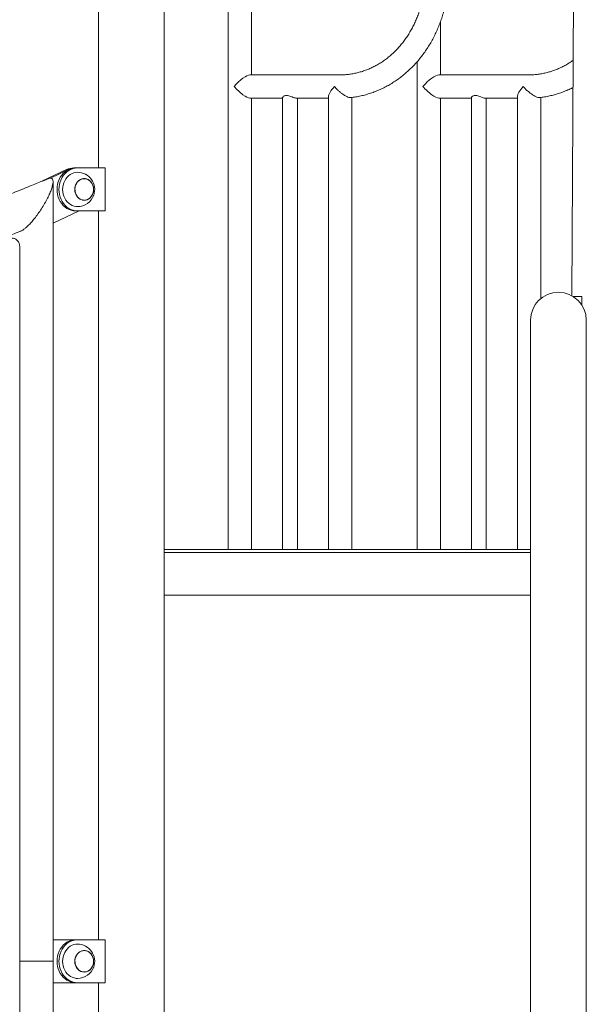
# Model space of a CAD drawing. Extents: x 0 to 42000, y -4005 to 29700.
# Drawn here: x 5304 to 5965, y 11373 to 12521 of the extents above; entities that cross this region are included whole.
import ezdxf

# ---------------------------------------------------------------- set-up
doc = ezdxf.new("R2010")
doc.units = 0
doc.header["$LTSCALE"] = 100
doc.header["$MEASUREMENT"] = 0
doc.linetypes.add('DIMENSION', pattern=[2e-15, 1e-15, 1e-15])
doc.layers.get('0').update_dxf_attribs({"linetype": 'CONTINUOUS'})
doc.layers.get('DEFPOINTS').update_dxf_attribs({"linetype": 'CONTINUOUS'})
doc.styles.add('STD', font='TXT', dxfattribs={"bigfont": 'BIGFONT'})
doc.dimstyles.new('ASKSTANDARD', dxfattribs={"dimscale": 20, "dimtxt": 2, "dimasz": 1.5, "dimexe": 1, "dimexo": 1, "dimgap": 1, "dimtad": 0, "dimdec": 1, "dimdsep": 46, "dimtxsty": 'STD', "dimcen": 0, "dimclrd": 3, "dimclre": 3, "dimclrt": 3, "dimadec": 0, "dimazin": 0, "dimtfac": 0.7, "dimtdec": 1, "dimtix": 1, "dimtmove": 0, "dimatfit": 3, "dimfxl": 1, "dimtvp": 1, "dimtolj": 1, "dimtzin": 0, "dimarcsym": 0})

# ---------------------------------------------------------------- blocks, each defined once
blk = doc.blocks.new('*D115')
at = {"color": 3, "linetype": 'DIMENSION', "lineweight": -2, "transparency": 16777216}
for p, q in [((4135.2, 12434.5), (4135.2, 16321.9)), ((15072.1, 12434.5), (15072.1, 16321.9)), ((4285.2, 16221.9), (14922.1, 16221.9))]:
    blk.add_line(p, q, dxfattribs=at)
at = {"color": 3, "linetype": 'DIMENSION', "transparency": 16777216}
for points in [[(4285.2, 16246.9), (4285.2, 16196.9), (4135.2, 16221.9)], [(14922.1, 16246.9), (14922.1, 16196.9), (15072.1, 16221.9)]]:
    blk.add_solid(points, dxfattribs=at)
at = {"layer": 'DEFPOINTS', "color": 0, "linetype": 'DIMENSION', "transparency": 16777216}
for p in [(15072.1, 16221.9), (4135.2, 12334.5), (15072.1, 12334.5)]:
    blk.add_point(p, dxfattribs=at)
at = {"color": 3, "linetype": 'DIMENSION', "transparency": 16777216, "insert": (9603.7, 16421.9), "char_height": 200, "attachment_point": 5, "style": 'STD'}
blk.add_mtext('\\A1;(10937)', dxfattribs=at)
blk = doc.blocks.new('_None')

msp = doc.modelspace()

# ---------------------------------------------------------------- linework, layer by layer
at = {"color": 7, "linetype": 'Continuous', "lineweight": 15}
for p, q in [((5396.386, 12875.012), (5396.386, 12348.565)), ((5472.686, 10402.565), (5472.686, 12875.012)), ((5950.936, 12783.566), (5947.618, 12199.586)), ((5547.372, 12759.095), (5547.372, 11903.565)), ((5574.572, 12457.165), (5574.572, 12689.965)), ((5794.572, 12457.165), (5794.572, 12518.971)), ((5767.372, 12472.315), (5767.372, 11903.565)), ((5677.885, 12457.165), (5572.75, 12457.165)), ((5897.885, 12457.165), (5792.75, 12457.165)), ((5572.75, 12429.965), (5610.778, 12429.965)), ((5574.572, 11903.565), (5574.572, 12429.965)), ((5610.778, 12430.675), (5610.778, 11903.565)), ((5626.838, 12429.965), (5664.285, 12429.965)), ((5628.078, 11903.565), (5628.078, 12429.965)), ((5664.285, 12431.787), (5664.285, 11903.565)), ((5691.485, 11903.565), (5691.485, 12430.831)), ((5792.75, 12429.965), (5830.778, 12429.965)), ((5794.572, 11903.565), (5794.572, 12429.965)), ((5830.778, 12430.701), (5830.778, 11903.565)), ((5846.838, 12429.965), (5884.285, 12429.965)), ((5848.078, 11903.565), (5848.078, 12429.965)), ((5884.285, 12431.787), (5884.285, 11903.565)), ((5911.485, 12196.243), (5911.485, 12430.831)), ((5330.287, 12333.057), (5359.126, 12346.699)), ((5340.442, 12336.796), (5361.376, 12346.699)), ((5359.126, 12346.699), (5361.376, 12346.699)), ((5369.584, 12348.565), (5367.334, 12348.565)), ((5371.834, 12348.565), (5369.584, 12348.565)), ((5371.834, 12348.565), (5403.978, 12348.565)), ((5403.978, 12298.565), (5403.978, 12348.565)), ((5379.64, 12336.065), (5379.584, 12336.065)), ((5379.584, 12311.065), (5379.64, 12311.065)), ((5373.847, 12298.565), (5343.303, 12284.116)), ((5371.834, 12298.565), (5369.584, 12298.565)), ((5403.978, 12298.565), (5371.834, 12298.565)), ((5396.386, 12298.565), (5396.386, 11448.565)), ((5304.468, 10590.322), (5304.468, 12256.808)), ((5959.536, 12198.565), (5949.356, 12198.565)), ((5959.536, 12188.386), (5959.536, 12198.565)), ((5964.537, 11964.541), (5964.536, 11964.559)), ((5472.686, 11903.565), (5899.536, 11903.565)), ((5472.686, 11850.365), (5472.686, 11900.365)), ((5472.686, 11850.365), (5899.536, 11850.365)), ((5343.302, 11448.565), (5369.584, 11448.565)), ((5371.834, 11448.565), (5369.584, 11448.565)), ((5371.834, 11448.565), (5403.978, 11448.565)), ((5403.978, 11398.565), (5403.978, 11448.565)), ((5379.64, 11436.065), (5379.584, 11436.065)), ((5343.303, 10514.562), (5343.303, 11423.565)), ((5379.584, 11411.065), (5379.64, 11411.065)), ((5369.584, 11398.565), (5343.303, 11398.565)), ((5371.834, 11398.565), (5369.584, 11398.565)), ((5403.978, 11398.565), (5371.834, 11398.565)), ((5396.386, 11398.565), (5396.386, 10548.565))]:
    msp.add_line(p, q, dxfattribs=at)
at = {"color": 8, "linetype": 'Continuous', "lineweight": 15}
for p, q in [((5899.536, 11900.365), (5472.686, 11900.365)), ((5304.468, 11423.565), (5343.302, 11423.565))]:
    msp.add_line(p, q, dxfattribs=at)
at = {"color": 7, "linetype": 'Continuous', "lineweight": 15, "flags": 128}
for points in [[(5369.584, 12298.565), (5366.974, 12298.747), (5364.403, 12299.292), (5361.907, 12300.19), (5359.522, 12301.429), (5357.285, 12302.99), (5355.227, 12304.852), (5353.378, 12306.987), (5351.766, 12309.363), (5350.413, 12311.947), (5349.34, 12314.7), (5348.562, 12317.582), (5348.091, 12320.552), (5347.933, 12323.565), (5348.091, 12326.578), (5348.562, 12329.548), (5349.34, 12332.43), (5350.413, 12335.183), (5351.766, 12337.767), (5353.378, 12340.143), (5355.227, 12342.278), (5357.285, 12344.14), (5359.522, 12345.701), (5361.907, 12346.94), (5364.403, 12347.839), (5366.974, 12348.383), (5369.584, 12348.565)], [(5371.834, 12298.565), (5369.224, 12298.747), (5366.653, 12299.292), (5364.157, 12300.19), (5361.772, 12301.429), (5359.535, 12302.99), (5357.477, 12304.852), (5355.628, 12306.987), (5354.016, 12309.363), (5352.663, 12311.947), (5351.59, 12314.7), (5350.812, 12317.582), (5350.341, 12320.552), (5350.183, 12323.565), (5350.341, 12326.578), (5350.812, 12329.548), (5351.59, 12332.43), (5352.663, 12335.183), (5354.016, 12337.767), (5355.628, 12340.143), (5357.477, 12342.278), (5359.535, 12344.14), (5361.772, 12345.701), (5364.157, 12346.94), (5366.653, 12347.839), (5369.224, 12348.383), (5371.834, 12348.565)], [(5355.834, 12331.226), (5356.862, 12333.62), (5358.156, 12335.835), (5359.694, 12337.83), (5361.449, 12339.572), (5363.389, 12341.027), (5365.48, 12342.171), (5367.685, 12342.983), (5369.963, 12343.448), (5371.834, 12343.565)], [(5371.834, 12303.565), (5370.237, 12303.65), (5367.953, 12304.074), (5365.738, 12304.845), (5363.631, 12305.95), (5361.671, 12307.37), (5359.892, 12309.078), (5358.327, 12311.046), (5357.002, 12313.236), (5355.942, 12315.611), (5355.166, 12318.128), (5354.687, 12320.742), (5354.514, 12323.406), (5354.65, 12326.073), (5355.093, 12328.695), (5355.834, 12331.226)], [(5389.695, 12318.724), (5390.258, 12320.766), (5390.514, 12322.89), (5390.456, 12325.032), (5390.085, 12327.133), (5389.411, 12329.131), (5388.456, 12330.968), (5387.244, 12332.593), (5385.813, 12333.958), (5384.202, 12335.024), (5382.458, 12335.761), (5380.632, 12336.146), (5378.776, 12336.17), (5376.943, 12335.831), (5375.185, 12335.139), (5373.555, 12334.114), (5372.097, 12332.786), (5370.856, 12331.192), (5369.865, 12329.379), (5369.154, 12327.399), (5368.743, 12325.308), (5368.643, 12323.168), (5368.859, 12321.038), (5369.383, 12318.982), (5370.201, 12317.057), (5371.288, 12315.32), (5372.614, 12313.819), (5374.141, 12312.599), (5375.824, 12311.695), (5377.615, 12311.132), (5379.463, 12310.927), (5381.315, 12311.085), (5383.117, 12311.602), (5384.817, 12312.464), (5386.366, 12313.644), (5387.721, 12315.111), (5388.841, 12316.82), (5389.695, 12318.724)], [(5379.584, 12336.065), (5378.785, 12336.031), (5376.972, 12335.696), (5375.234, 12335.011), (5373.621, 12333.998), (5372.18, 12332.684), (5370.952, 12331.108), (5369.972, 12329.315), (5369.269, 12327.357), (5368.862, 12325.289), (5368.764, 12323.172), (5368.977, 12321.066), (5369.495, 12319.032), (5370.304, 12317.129), (5371.379, 12315.41), (5372.691, 12313.927), (5374.201, 12312.72), (5375.865, 12311.826), (5377.637, 12311.269), (5379.465, 12311.066), (5379.584, 12311.065)], [(5369.641, 12328.353), (5370.485, 12330.236), (5371.593, 12331.926), (5372.933, 12333.376), (5374.465, 12334.544), (5376.146, 12335.396), (5377.928, 12335.908), (5379.759, 12336.064), (5381.587, 12335.861), (5383.359, 12335.304), (5385.023, 12334.41), (5386.533, 12333.203), (5387.845, 12331.72), (5388.92, 12330.001), (5389.729, 12328.098), (5390.247, 12326.064), (5390.46, 12323.958), (5390.362, 12321.841), (5389.955, 12319.773), (5389.252, 12317.815), (5388.272, 12316.022), (5387.044, 12314.446), (5385.603, 12313.132), (5383.99, 12312.119), (5382.252, 12311.434), (5380.439, 12311.099), (5378.603, 12311.123), (5376.797, 12311.504), (5375.073, 12312.232), (5373.48, 12313.286), (5372.064, 12314.636), (5370.866, 12316.243), (5369.921, 12318.061), (5369.255, 12320.037), (5368.888, 12322.114), (5368.83, 12324.233), (5369.084, 12326.333), (5369.641, 12328.353)], [(5369.584, 11398.565), (5366.974, 11398.747), (5364.403, 11399.292), (5361.907, 11400.19), (5359.522, 11401.429), (5357.285, 11402.99), (5355.227, 11404.852), (5353.378, 11406.987), (5351.766, 11409.363), (5350.413, 11411.947), (5349.34, 11414.7), (5348.562, 11417.582), (5348.091, 11420.552), (5347.933, 11423.565), (5348.091, 11426.578), (5348.562, 11429.548), (5349.34, 11432.43), (5350.413, 11435.183), (5351.766, 11437.767), (5353.378, 11440.143), (5355.227, 11442.278), (5357.285, 11444.14), (5359.522, 11445.701), (5361.907, 11446.94), (5364.403, 11447.839), (5366.974, 11448.383), (5369.584, 11448.565)], [(5371.834, 11398.565), (5369.224, 11398.747), (5366.653, 11399.292), (5364.157, 11400.19), (5361.772, 11401.429), (5359.535, 11402.99), (5357.477, 11404.852), (5355.628, 11406.987), (5354.016, 11409.363), (5352.663, 11411.947), (5351.59, 11414.7), (5350.812, 11417.582), (5350.341, 11420.552), (5350.183, 11423.565), (5350.341, 11426.578), (5350.812, 11429.548), (5351.59, 11432.43), (5352.663, 11435.183), (5354.016, 11437.767), (5355.628, 11440.143), (5357.477, 11442.278), (5359.535, 11444.14), (5361.772, 11445.701), (5364.157, 11446.94), (5366.653, 11447.839), (5369.224, 11448.383), (5371.834, 11448.565)], [(5355.834, 11431.226), (5356.862, 11433.62), (5358.156, 11435.835), (5359.694, 11437.83), (5361.449, 11439.572), (5363.389, 11441.027), (5365.48, 11442.171), (5367.685, 11442.983), (5369.963, 11443.448), (5371.834, 11443.565)], [(5389.695, 11418.724), (5390.258, 11420.766), (5390.514, 11422.89), (5390.456, 11425.032), (5390.085, 11427.133), (5389.411, 11429.131), (5388.456, 11430.968), (5387.244, 11432.593), (5385.813, 11433.958), (5384.202, 11435.024), (5382.458, 11435.761), (5380.632, 11436.146), (5378.776, 11436.17), (5376.943, 11435.831), (5375.185, 11435.139), (5373.555, 11434.114), (5372.097, 11432.786), (5370.856, 11431.192), (5369.865, 11429.379), (5369.154, 11427.399), (5368.743, 11425.308), (5368.643, 11423.168), (5368.859, 11421.038), (5369.383, 11418.982), (5370.201, 11417.057), (5371.288, 11415.32), (5372.614, 11413.819), (5374.141, 11412.599), (5375.824, 11411.695), (5377.615, 11411.132), (5379.463, 11410.927), (5381.315, 11411.085), (5383.117, 11411.602), (5384.817, 11412.464), (5386.366, 11413.644), (5387.721, 11415.111), (5388.841, 11416.82), (5389.695, 11418.724)], [(5379.584, 11436.065), (5378.785, 11436.031), (5376.972, 11435.696), (5375.234, 11435.011), (5373.621, 11433.998), (5372.18, 11432.684), (5370.952, 11431.108), (5369.972, 11429.315), (5369.269, 11427.357), (5368.862, 11425.289), (5368.764, 11423.172), (5368.977, 11421.066), (5369.495, 11419.032), (5370.304, 11417.129), (5371.379, 11415.41), (5372.691, 11413.927), (5374.201, 11412.72), (5375.865, 11411.826), (5377.637, 11411.269), (5379.465, 11411.066), (5379.584, 11411.065)], [(5369.641, 11428.353), (5370.485, 11430.236), (5371.593, 11431.926), (5372.933, 11433.376), (5374.465, 11434.544), (5376.146, 11435.396), (5377.928, 11435.908), (5379.759, 11436.064), (5381.587, 11435.861), (5383.359, 11435.304), (5385.023, 11434.41), (5386.533, 11433.203), (5387.845, 11431.72), (5388.92, 11430.001), (5389.729, 11428.098), (5390.247, 11426.064), (5390.46, 11423.958), (5390.362, 11421.841), (5389.955, 11419.773), (5389.252, 11417.815), (5388.272, 11416.022), (5387.044, 11414.446), (5385.603, 11413.132), (5383.99, 11412.119), (5382.252, 11411.434), (5380.439, 11411.099), (5378.603, 11411.123), (5376.797, 11411.504), (5375.073, 11412.232), (5373.48, 11413.286), (5372.064, 11414.636), (5370.866, 11416.243), (5369.921, 11418.061), (5369.255, 11420.037), (5368.888, 11422.114), (5368.83, 11424.233), (5369.084, 11426.333), (5369.641, 11428.353)], [(5371.834, 11403.565), (5370.237, 11403.65), (5367.953, 11404.074), (5365.738, 11404.845), (5363.631, 11405.95), (5361.671, 11407.37), (5359.892, 11409.078), (5358.327, 11411.046), (5357.002, 11413.236), (5355.942, 11415.611), (5355.166, 11418.128), (5354.687, 11420.742), (5354.514, 11423.406), (5354.65, 11426.073), (5355.093, 11428.695), (5355.834, 11431.226)]]:
    msp.add_lwpolyline(points, dxfattribs=at)
at = {"color": 7, "linetype": 'Continuous', "lineweight": 15}
for centre, radius, start, end in [((5367.364, 12329.448), 19.117, 90.090903, 115.526379), ((5369.614, 12329.448), 19.117, 90.090903, 115.526379), ((5371.834, 12323.565), 20, 340.245719, 90), ((5371.834, 12323.565), 20, 270, 340.245719), ((5932.036, 12171.065), 32.5, 359.999941, 179.999895), ((5371.834, 11423.565), 20, 340.245719, 90), ((5371.834, 11423.565), 20, 270, 340.245719)]:
    msp.add_arc(centre, radius, start, end, dxfattribs=at)
for centre, major_axis, start_param, end_param in [((5560.972, 12443.565), (13.137, 13.137), 0.26179939, 1.83259571), ((5780.972, 12443.565), (13.137, 13.137), 0.26179939, 1.83259571), ((5560.972, 12443.565), (13.137, -13.137), 4.45058959, 6.02138592), ((5677.885, 12443.565), (13.137, 13.137), 1.83259571, 2.87979327), ((5780.972, 12443.565), (13.137, -13.137), 4.45058959, 6.02138592), ((5897.885, 12443.565), (13.137, 13.137), 1.83259571, 2.87979327)]:
    msp.add_ellipse(centre, major_axis=major_axis, ratio=0.26794919, start_param=start_param, end_param=end_param, dxfattribs=at)
for points, knots in [([(5690.011, 12430.668), (5691.016, 12430.771), (5693.987, 12431.075), (5698.89, 12431.922), (5704.708, 12433.184), (5710.465, 12434.771), (5716.151, 12436.659), (5721.753, 12438.85), (5727.26, 12441.338), (5732.658, 12444.117), (5737.937, 12447.182), (5743.084, 12450.526), (5748.088, 12454.143), (5752.939, 12458.024), (5757.624, 12462.161), (5762.135, 12466.546), (5766.46, 12471.168), (5770.589, 12476.017), (5774.514, 12481.083), (5778.226, 12486.355), (5781.716, 12491.82), (5784.976, 12497.467), (5788, 12503.283), (5790.78, 12509.255), (5793.31, 12515.369), (5795.585, 12521.613), (5797.599, 12527.972), (5799.349, 12534.432), (5800.83, 12540.979), (5802.039, 12547.598), (5802.974, 12554.275), (5803.632, 12560.995), (5804.011, 12567.743), (5804.112, 12574.504), (5803.934, 12581.264), (5803.477, 12588.008), (5802.741, 12594.72), (5801.729, 12601.385), (5800.443, 12607.99), (5798.885, 12614.52), (5797.059, 12620.959), (5794.968, 12627.294), (5792.617, 12633.511), (5790.011, 12639.596), (5787.156, 12645.535), (5784.058, 12651.314), (5780.723, 12656.921), (5777.159, 12662.344), (5773.374, 12667.569), (5769.377, 12672.585), (5765.175, 12677.381), (5760.78, 12681.946), (5756.201, 12686.27), (5751.447, 12690.342), (5746.531, 12694.154), (5741.463, 12697.697), (5736.256, 12700.964), (5730.92, 12703.947), (5725.468, 12706.64), (5719.912, 12709.037), (5714.266, 12711.134), (5708.541, 12712.925), (5702.75, 12714.409), (5696.907, 12715.581), (5691.023, 12716.44), (5685.217, 12716.971), (5680.833, 12717.152), (5678.424, 12717.163), (5677.885, 12717.165)], [0, 0, 0, 0, 0.00780251, 0.02307966, 0.03836169, 0.05365094, 0.06894953, 0.08425931, 0.09958186, 0.1149184, 0.13026985, 0.14563677, 0.16101943, 0.17641777, 0.19183149, 0.20726007, 0.22270278, 0.23815876, 0.25362706, 0.26910666, 0.2845965, 0.30009554, 0.31560277, 0.33111721, 0.34663798, 0.36216422, 0.37769519, 0.39323023, 0.40876872, 0.42431014, 0.43985405, 0.45540002, 0.47094771, 0.48649679, 0.50204697, 0.51759788, 0.53314921, 0.54870063, 0.5642518, 0.57980232, 0.59535175, 0.61089957, 0.62644518, 0.64198791, 0.65752699, 0.67306156, 0.68859069, 0.70411333, 0.71962839, 0.73513469, 0.75063105, 0.76611625, 0.7815891, 0.79704847, 0.81249336, 0.82792286, 0.84333631, 0.85873326, 0.87411353, 0.88947727, 0.90482494, 0.92015738, 0.93547575, 0.95078156, 0.96607663, 0.98136305, 0.99583558, 1, 1, 1, 1]), ([(5677.885, 12689.965), (5678.723, 12689.957), (5681.276, 12689.934), (5685.542, 12689.665), (5690.666, 12689.041), (5695.755, 12688.1), (5700.796, 12686.849), (5705.773, 12685.29), (5710.674, 12683.43), (5715.484, 12681.273), (5720.191, 12678.826), (5724.781, 12676.096), (5729.244, 12673.09), (5733.567, 12669.818), (5737.739, 12666.288), (5741.748, 12662.51), (5745.586, 12658.494), (5749.241, 12654.25), (5752.704, 12649.79), (5755.966, 12645.127), (5759.018, 12640.271), (5761.853, 12635.236), (5764.462, 12630.035), (5766.838, 12624.683), (5768.976, 12619.193), (5770.868, 12613.58), (5772.51, 12607.859), (5773.898, 12602.045), (5775.027, 12596.155), (5775.894, 12590.205), (5776.497, 12584.209), (5776.835, 12578.185), (5776.906, 12572.149), (5776.71, 12566.117), (5776.248, 12560.106), (5775.521, 12554.132), (5774.531, 12548.211), (5773.282, 12542.36), (5771.776, 12536.593), (5770.019, 12530.928), (5768.015, 12525.378), (5765.77, 12519.959), (5763.291, 12514.684), (5760.583, 12509.569), (5757.656, 12504.627), (5754.516, 12499.87), (5751.172, 12495.31), (5747.634, 12490.961), (5743.911, 12486.832), (5740.012, 12482.935), (5735.948, 12479.28), (5731.729, 12475.876), (5727.366, 12472.731), (5722.87, 12469.855), (5718.252, 12467.255), (5713.524, 12464.938), (5708.698, 12462.911), (5703.786, 12461.179), (5698.801, 12459.748), (5693.755, 12458.623), (5688.663, 12457.806), (5683.628, 12457.313), (5680.03, 12457.171), (5678.145, 12457.166), (5677.885, 12457.165)], [0, 0, 0, 0, 0.00819919, 0.02499783, 0.04179502, 0.05858269, 0.07535478, 0.09210608, 0.10883239, 0.12553064, 0.14219886, 0.15883618, 0.17544265, 0.19201911, 0.20856701, 0.22508825, 0.24158504, 0.2580597, 0.27451465, 0.29095222, 0.30737466, 0.32378405, 0.3401823, 0.35657111, 0.37295199, 0.38932625, 0.40569502, 0.42205924, 0.43841973, 0.45477716, 0.4711321, 0.48748504, 0.5038364, 0.52018658, 0.53653587, 0.55288461, 0.56923325, 0.58558225, 0.60193218, 0.6182837, 0.6346376, 0.65099483, 0.6673565, 0.68372392, 0.70009859, 0.71648225, 0.73287683, 0.74928447, 0.76570751, 0.78214843, 0.79860981, 0.81509426, 0.8316043, 0.84814227, 0.86471017, 0.88130949, 0.89794105, 0.91460484, 0.93129984, 0.94802395, 0.96477389, 0.98154528, 0.99745944, 1, 1, 1, 1]), ([(5949.177, 12474.098), (5948.57, 12473.653), (5946.511, 12472.147), (5942.865, 12469.865), (5938.253, 12467.252), (5933.523, 12464.939), (5928.698, 12462.91), (5923.786, 12461.179), (5918.801, 12459.748), (5913.755, 12458.623), (5908.663, 12457.806), (5903.628, 12457.313), (5900.03, 12457.171), (5898.145, 12457.166), (5897.885, 12457.165)], [0, 0, 0, 0, 0.03952153, 0.13384915, 0.22834746, 0.32302499, 0.41788643, 0.51293167, 0.60815495, 0.70354422, 0.79908085, 0.89473984, 0.98550939, 1, 1, 1, 1]), ([(5690.014, 12430.631), (5689.706, 12430.623), (5688.842, 12430.6), (5686.828, 12431.197), (5684.342, 12432.411), (5681.961, 12433.875), (5679.601, 12435.538), (5677.046, 12437.59), (5674.059, 12440.317), (5672.129, 12442.36), (5671.09, 12443.56), (5671.085, 12443.565)], [0, 0, 0, 0, 0.07176135, 0.20141053, 0.33641785, 0.43505025, 0.53650785, 0.66968118, 0.8066327, 0.99911408, 1, 1, 1, 1]), ([(5891.085, 12443.565), (5891.09, 12443.56), (5891.962, 12442.553), (5893.854, 12440.524), (5896.673, 12437.909), (5899.36, 12435.726), (5901.576, 12434.131), (5903.633, 12432.838), (5905.841, 12431.643), (5907.784, 12430.883), (5909.239, 12430.59), (5909.761, 12430.631), (5909.996, 12430.65)], [0, 0, 0, 0, 0.00088564, 0.162217853, 0.328263068, 0.440483665, 0.555349185, 0.641583349, 0.729988679, 0.872134946, 0.942575701, 1, 1, 1, 1]), ([(5909.995, 12430.666), (5911.005, 12430.77), (5913.981, 12431.074), (5918.89, 12431.922), (5924.708, 12433.184), (5930.465, 12434.772), (5936.152, 12436.656), (5941.748, 12438.863), (5946.035, 12440.744), (5948.412, 12441.985), (5948.997, 12442.29)], [0, 0, 0, 0, 0.07498864, 0.2210134, 0.36708489, 0.51322538, 0.65945513, 0.80579191, 0.95225066, 1, 1, 1, 1]), ([(5626.839, 12430.025), (5626.588, 12430.018), (5625.939, 12430.002), (5624.208, 12430.497), (5621.855, 12431.342), (5619.224, 12432.329), (5616.546, 12433.048), (5614.263, 12433.127), (5612.389, 12432.591), (5611.057, 12431.623), (5610.88, 12430.989), (5610.792, 12430.675)], [0, 0, 0, 0, 0.06608018, 0.17173236, 0.2855049, 0.41650096, 0.52875613, 0.64173833, 0.73938584, 0.87079303, 1, 1, 1, 1]), ([(5830.847, 12430.701), (5830.827, 12430.753), (5830.717, 12431.031), (5831.349, 12431.862), (5832.719, 12432.761), (5834.77, 12433.16), (5836.942, 12432.951), (5839.322, 12432.286), (5841.933, 12431.315), (5844.392, 12430.43), (5846.143, 12429.959), (5846.682, 12430.01), (5846.837, 12430.025)], [0, 0, 0, 0, 0.02752808, 0.148697186, 0.286772574, 0.387859366, 0.489182031, 0.587865503, 0.705541213, 0.843938008, 0.954883652, 1, 1, 1, 1]), ([(5332.814, 12334.089), (5328.004, 12332.122), (5316.931, 12327.595), (5299.949, 12320.692), (5282.225, 12313.562), (5265.575, 12306.963), (5249.998, 12300.902), (5235.495, 12295.377), (5222.066, 12290.379), (5209.713, 12285.895), (5198.437, 12281.906), (5188.239, 12278.393), (5179.12, 12275.331), (5171.082, 12272.7), (5164.126, 12270.475), (5157.899, 12268.526), (5152.04, 12266.73), (5146.025, 12264.926), (5139.689, 12263.07), (5132.874, 12261.127), (5125.58, 12259.113), (5116.168, 12256.603), (5104.397, 12253.618), (5090.021, 12250.213), (5070.33, 12245.898), (5045.54, 12241.098), (5015.872, 12236.291), (4991.574, 12233.082), (4972.801, 12230.981), (4959.678, 12229.667), (4946.474, 12228.497), (4933.269, 12227.474), (4920.347, 12226.611), (4908.002, 12225.91), (4896.103, 12225.342), (4884.717, 12224.903), (4873.901, 12224.584), (4864.057, 12224.377), (4855.148, 12224.258), (4848.022, 12224.214), (4842.443, 12224.209), (4838.075, 12224.222), (4833.492, 12224.252), (4828.346, 12224.308), (4822.468, 12224.4), (4815.862, 12224.54), (4808.686, 12224.738), (4801.193, 12224.996), (4790.319, 12225.446), (4776.379, 12226.187), (4759.552, 12227.361), (4743.669, 12228.731), (4728.254, 12230.304), (4712.828, 12232.122), (4696.614, 12234.31), (4679.616, 12236.918), (4661.842, 12239.998), (4645.689, 12243.143), (4631.545, 12246.162), (4619.887, 12248.822), (4608.826, 12251.496), (4598.45, 12254.13), (4588.759, 12256.696), (4580.325, 12259.012), (4573.059, 12261.064), (4566.873, 12262.851), (4561.103, 12264.549), (4555.749, 12266.153), (4550.715, 12267.684), (4545.572, 12269.27), (4539.812, 12271.073), (4533.028, 12273.231), (4525.144, 12275.785), (4516.161, 12278.752), (4506.083, 12282.151), (4494.911, 12285.998), (4482.646, 12290.311), (4469.29, 12295.104), (4454.845, 12300.388), (4439.311, 12306.171), (4422.689, 12312.453), (4404.979, 12319.231), (4387.78, 12325.87), (4376.484, 12330.252), (4371.453, 12332.204)], [0, 0, 0, 0, 0.01549934, 0.03568158, 0.0546888, 0.07251696, 0.08916468, 0.10463275, 0.11892363, 0.13204095, 0.14398915, 0.15477304, 0.16439758, 0.17286758, 0.18018755, 0.18636155, 0.19251036, 0.19866172, 0.20530477, 0.21243782, 0.22005911, 0.22816695, 0.24188762, 0.25680192, 0.27290616, 0.30299784, 0.33342668, 0.36421067, 0.37751735, 0.39089394, 0.40434167, 0.41786171, 0.43120788, 0.44376593, 0.45550732, 0.46747945, 0.47846316, 0.48845848, 0.4974655, 0.50559704, 0.5101609, 0.51445858, 0.51889827, 0.52412142, 0.53013574, 0.53681269, 0.54425265, 0.55201181, 0.55965921, 0.57741777, 0.59454417, 0.61104094, 0.62596537, 0.64172043, 0.65830825, 0.67573177, 0.69399491, 0.71310284, 0.72567339, 0.73784716, 0.74933165, 0.76012583, 0.77022839, 0.77963791, 0.78654393, 0.79302044, 0.79906672, 0.80468211, 0.80986597, 0.81491792, 0.82088726, 0.82801907, 0.83631559, 0.84577933, 0.85641303, 0.86821953, 0.88120161, 0.8953619, 0.91070256, 0.92722511, 0.94493013, 0.96381695, 0.98388332, 1, 1, 1, 1]), ([(5340.098, 12336.792), (5340.214, 12336.799), (5340.719, 12336.83), (5341.544, 12336.68), (5342.431, 12336.074), (5343.077, 12334.91), (5343.375, 12333.071), (5343.209, 12330.446), (5342.465, 12326.959), (5341.053, 12322.599), (5338.925, 12317.442), (5336.105, 12311.671), (5332.697, 12305.565), (5328.878, 12299.459), (5324.867, 12293.688), (5320.891, 12288.532), (5317.143, 12284.17), (5313.76, 12280.686), (5310.816, 12278.054), (5308.35, 12276.235), (5306.528, 12275.147), (5305.614, 12274.834), (5305.3, 12274.726)], [0, 0, 0, 0, 0.00728597, 0.03171835, 0.05937021, 0.09143682, 0.12934422, 0.17455051, 0.22823293, 0.29090077, 0.36202095, 0.43979821, 0.52126245, 0.60272669, 0.68050395, 0.75162414, 0.81429198, 0.8679744, 0.91318069, 0.95108809, 0.98315469, 1, 1, 1, 1]), ([(5332.818, 12334.079), (5333.449, 12334.339), (5334.968, 12334.965), (5337.059, 12335.77), (5338.897, 12336.447), (5339.761, 12336.695), (5340.098, 12336.792)], [0, 0, 0, 0, 0.26736562, 0.64391781, 0.86161557, 1, 1, 1, 1]), ([(5343.302, 11423.565), (5343.302, 11429.369), (5343.302, 11440.535), (5343.302, 11456.621), (5343.302, 11471.382), (5343.302, 11484.817), (5343.302, 11496.867), (5343.302, 11507.546), (5343.301, 11516.872), (5343.301, 11525.183), (5343.301, 11539.562), (5343.301, 11560.702), (5343.301, 11613.289), (5343.301, 11666.807), (5343.301, 11720.99), (5343.301, 11751.147), (5343.301, 11780.819), (5343.301, 11809.795), (5343.302, 11838.086), (5343.302, 11863.487), (5343.302, 11886.54), (5343.302, 11907.726), (5343.302, 11929.899), (5343.302, 11952.984), (5343.302, 11976.758), (5343.302, 12003.631), (5343.302, 12033.523), (5343.302, 12059.702), (5343.302, 12079.429), (5343.302, 12092.303), (5343.302, 12104.674), (5343.302, 12116.329), (5343.302, 12127.207), (5343.302, 12137.297), (5343.302, 12146.527), (5343.302, 12154.937), (5343.303, 12163.782), (5343.303, 12173.677), (5343.303, 12185.196), (5343.303, 12195.504), (5343.303, 12204.661), (5343.303, 12212.731), (5343.303, 12221.976), (5343.303, 12232.404), (5343.303, 12244.013), (5343.303, 12256.529), (5343.303, 12269.906), (5343.303, 12284.101), (5343.303, 12299.347), (5343.303, 12315.645), (5343.303, 12326.86), (5343.303, 12332.643)], [0, 0, 0, 0, 0.01915281, 0.03684798, 0.0530853, 0.06786456, 0.08118559, 0.0928492, 0.10310594, 0.1119615, 0.12027501, 0.15055933, 0.18172515, 0.29381273, 0.32717213, 0.36053095, 0.39333206, 0.4250927, 0.45615036, 0.48669559, 0.5089178, 0.53222357, 0.55661324, 0.58208721, 0.60840481, 0.63506847, 0.67077111, 0.7070501, 0.7214602, 0.73587014, 0.74953479, 0.76228663, 0.77433244, 0.78543187, 0.79558491, 0.80479153, 0.81318537, 0.82477399, 0.83744481, 0.851198, 0.8587921, 0.8676613, 0.87783105, 0.88930135, 0.90207223, 0.91614372, 0.93060239, 0.94621732, 0.96298855, 0.9809161, 1, 1, 1, 1]), ([(4868.034, 12181.78), (4868.051, 12181.78), (4870.522, 12181.82), (4875.606, 12181.941), (4883.285, 12182.151), (4891.115, 12182.42), (4898.931, 12182.736), (4912.275, 12183.356), (4931.094, 12184.467), (4954.462, 12186.306), (4976.789, 12188.493), (4997.988, 12190.967), (5018.753, 12193.79), (5039.467, 12197.01), (5060.01, 12200.625), (5080.337, 12204.64), (5096.659, 12208.218), (5109.54, 12211.252), (5119.552, 12213.723), (5130.431, 12216.54), (5142.19, 12219.731), (5154.822, 12223.32), (5168.317, 12227.326), (5182.672, 12231.768), (5197.879, 12236.658), (5213.938, 12242.004), (5230.739, 12247.771), (5248.274, 12253.945), (5266.539, 12260.507), (5285.641, 12267.467), (5298.652, 12272.245), (5305.301, 12274.686)], [0, 0, 0, 0, 0.00011138, 0.01658305, 0.03413001, 0.05165615, 0.06915115, 0.08661427, 0.14128066, 0.19559582, 0.24377348, 0.29163194, 0.33855928, 0.38406253, 0.43186624, 0.47798896, 0.52243511, 0.54334349, 0.56621129, 0.59117623, 0.61823219, 0.64737448, 0.67859989, 0.71190676, 0.74729497, 0.78476585, 0.82432209, 0.86520553, 0.90810896, 0.95303813, 1, 1, 1, 1]), ([(5304.468, 12256.808), (5304.454, 12257.216), (5304.42, 12258.227), (5304.088, 12259.818), (5303.436, 12261.51), (5302.497, 12263.056), (5301.307, 12264.394), (5299.906, 12265.477), (5298.349, 12266.254), (5296.764, 12266.723), (5295.703, 12266.769), (5295.211, 12266.79)], [0, 0, 0, 0, 0.07974592, 0.19766816, 0.31621425, 0.43491431, 0.55325635, 0.67066904, 0.78667955, 0.9010607, 1, 1, 1, 1]), ([(5899.536, 12171.065), (5899.536, 12170.939), (5899.536, 12170.708), (5899.536, 12168.77), (5899.536, 12165.589), (5899.536, 12160.681), (5899.536, 12154.732), (5899.536, 12148.617), (5899.536, 12142.968), (5899.536, 12139.057), (5899.536, 12136.475), (5899.536, 12135.424), (5899.536, 12135.095), (5899.536, 12134.765), (5899.536, 12134.433), (5899.536, 12134.141), (5899.536, 12133.802), (5899.536, 12133.314), (5899.536, 12132.534), (5899.536, 12131.562), (5899.536, 12130.435), (5899.536, 12129.191), (5899.536, 12127.747), (5899.536, 12126.23), (5899.536, 12124.617), (5899.536, 12123.038), (5899.536, 12121.491), (5899.536, 12120.228), (5899.536, 12119.227), (5899.536, 12118.468), (5899.536, 12117.662), (5899.536, 12116.741), (5899.536, 12115.656), (5899.536, 12114.537), (5899.536, 12110.788), (5899.536, 12104.144), (5899.536, 12094.488), (5899.536, 12086.404), (5899.536, 12081.564), (5899.536, 12079.825), (5899.536, 12079.395), (5899.536, 12078.965), (5899.536, 12078.534), (5899.536, 12078.101), (5899.536, 12077.668), (5899.536, 12077.234), (5899.536, 12076.911), (5899.536, 12076.637), (5899.536, 12076.36), (5899.536, 12075.83), (5899.536, 12075.01), (5899.536, 12073.801), (5899.536, 12072.211), (5899.536, 12070.212), (5899.536, 12068.326), (5899.536, 12066.655), (5899.536, 12065.303), (5899.536, 12063.963), (5899.536, 12062.78), (5899.536, 12060.81), (5899.536, 12058.011), (5899.536, 12054.409), (5899.536, 12051.028), (5899.536, 12047.749), (5899.536, 12044.383), (5899.536, 12037.914), (5899.536, 12028.183), (5899.536, 12018.002), (5899.536, 12010.818), (5899.536, 12006.855), (5899.536, 12002.848), (5899.536, 11998.796), (5899.536, 11994.7), (5899.536, 11991.338), (5899.536, 11988.76), (5899.536, 11986.8), (5899.536, 11984.485), (5899.536, 11981.594), (5899.536, 11978.362), (5899.536, 11975.166), (5899.536, 11972.554), (5899.536, 11970.517), (5899.536, 11968.906), (5899.536, 11967.411), (5899.536, 11966.033), (5899.536, 11964.772), (5899.536, 11963.631), (5899.536, 11955.434), (5899.536, 11941.082), (5899.536, 11917.115), (5899.536, 11892.105), (5899.536, 11864.478), (5899.536, 11837.445), (5899.536, 11818.63), (5899.536, 11809.222)], [0, 0, 0, 0, 0.04166371, 0.07611073, 0.12499776, 0.16667047, 0.20833274, 0.249995, 0.27194734, 0.29389967, 0.30471789, 0.30613457, 0.30755124, 0.30896792, 0.31038459, 0.31180127, 0.31268297, 0.31470229, 0.31796408, 0.32246832, 0.32674458, 0.33174537, 0.33747068, 0.34389317, 0.34943642, 0.35597385, 0.36169298, 0.36659383, 0.36979172, 0.37251034, 0.3747497, 0.37838202, 0.38225413, 0.38612624, 0.38999835, 0.42079843, 0.45159854, 0.47870279, 0.49062885, 0.49180016, 0.49297147, 0.49414279, 0.4953141, 0.49648541, 0.49765672, 0.49882804, 0.49999935, 0.50026621, 0.50103244, 0.50223781, 0.50452807, 0.507599, 0.51188504, 0.51711822, 0.52329854, 0.52654063, 0.52999321, 0.53365629, 0.53674213, 0.53894207, 0.54849539, 0.55761103, 0.56538016, 0.57295291, 0.58103962, 0.58912632, 0.61800678, 0.64688552, 0.65513373, 0.66338194, 0.67163015, 0.67987835, 0.68812656, 0.69637477, 0.69997586, 0.70341456, 0.7079473, 0.71357408, 0.7202949, 0.72667002, 0.73193592, 0.7351997, 0.73823599, 0.74104478, 0.74362608, 0.74597988, 0.74810619, 0.75000501, 0.79166871, 0.82611597, 0.87500242, 0.91667547, 0.95833774, 1, 1, 1, 1]), ([(5964.536, 11809.222), (5964.536, 11818.631), (5964.536, 11835.819), (5964.536, 11862.941), (5964.536, 11889.15), (5964.536, 11915.695), (5964.536, 11939.756), (5964.536, 11959.123), (5964.536, 11974.295), (5964.536, 11983.743), (5964.536, 11989.526), (5964.536, 11991.817), (5964.536, 11992.529), (5964.536, 11993.24), (5964.536, 11993.949), (5964.536, 11994.568), (5964.536, 11995.287), (5964.536, 11996.31), (5964.536, 11997.929), (5964.536, 11999.911), (5964.536, 12002.167), (5964.536, 12004.607), (5964.536, 12007.376), (5964.536, 12010.209), (5964.536, 12013.148), (5964.536, 12015.952), (5964.536, 12018.631), (5964.536, 12020.773), (5964.536, 12022.439), (5964.536, 12023.69), (5964.536, 12025.003), (5964.536, 12026.487), (5964.536, 12028.209), (5964.536, 12029.957), (5964.536, 12035.725), (5964.536, 12045.268), (5964.536, 12057.577), (5964.536, 12066.801), (5964.536, 12071.928), (5964.536, 12073.726), (5964.536, 12074.168), (5964.536, 12074.609), (5964.536, 12075.049), (5964.536, 12075.488), (5964.536, 12075.926), (5964.536, 12076.363), (5964.536, 12076.772), (5964.536, 12077.258), (5964.536, 12077.925), (5964.536, 12078.9), (5964.536, 12080.089), (5964.536, 12081.458), (5964.536, 12082.974), (5964.536, 12084.692), (5964.536, 12086.534), (5964.536, 12088.234), (5964.536, 12089.715), (5964.536, 12091.648), (5964.536, 12094.097), (5964.536, 12097.209), (5964.536, 12100.408), (5964.536, 12103.775), (5964.536, 12109.385), (5964.536, 12113.963), (5964.536, 12117.432), (5964.536, 12117.97), (5964.536, 12118.386), (5964.536, 12118.916), (5964.536, 12119.585), (5964.536, 12120.389), (5964.536, 12121.325), (5964.536, 12122.587), (5964.536, 12124.212), (5964.536, 12125.932), (5964.536, 12127.487), (5964.536, 12128.777), (5964.536, 12129.984), (5964.536, 12131.118), (5964.536, 12132.45), (5964.536, 12134.067), (5964.536, 12135.962), (5964.536, 12139.164), (5964.536, 12142.382), (5964.536, 12144.912), (5964.536, 12145.806), (5964.536, 12146.05), (5964.536, 12146.294), (5964.536, 12146.536), (5964.536, 12146.777), (5964.536, 12147.017), (5964.536, 12147.254), (5964.536, 12147.536), (5964.536, 12147.975), (5964.536, 12148.651), (5964.536, 12149.587), (5964.536, 12150.738), (5964.536, 12151.866), (5964.536, 12152.809), (5964.536, 12153.502), (5964.536, 12154.083), (5964.536, 12154.638), (5964.536, 12155.295), (5964.536, 12156.035), (5964.536, 12156.837), (5964.536, 12157.615), (5964.536, 12158.389), (5964.536, 12160.227), (5964.536, 12162.177), (5964.536, 12163.723), (5964.536, 12164.254), (5964.536, 12164.398), (5964.536, 12164.541), (5964.536, 12164.683), (5964.536, 12164.823), (5964.536, 12164.961), (5964.536, 12165.091), (5964.536, 12165.238), (5964.536, 12165.436), (5964.536, 12165.719), (5964.536, 12166.084), (5964.536, 12166.517), (5964.536, 12167.007), (5964.536, 12167.49), (5964.536, 12167.915), (5964.536, 12168.273), (5964.536, 12168.587), (5964.536, 12168.878), (5964.536, 12169.137), (5964.536, 12169.367), (5964.536, 12170.02), (5964.536, 12170.852), (5964.536, 12170.994), (5964.536, 12171.065)], [0, 0, 0, 0, 0.041663305, 0.076109379, 0.124995465, 0.166668856, 0.208330724, 0.249992579, 0.271944712, 0.293896833, 0.304714944, 0.306131606, 0.307548268, 0.30896493, 0.310381592, 0.311798254, 0.312679878, 0.314698798, 0.317960322, 0.322464449, 0.326740721, 0.331741604, 0.337467098, 0.343889848, 0.34943327, 0.355970835, 0.361690007, 0.366590784, 0.369788554, 0.372506996, 0.374746108, 0.378378361, 0.382250434, 0.386122505, 0.389994577, 0.420794365, 0.451594175, 0.478698169, 0.490624107, 0.491795409, 0.49296671, 0.494138011, 0.495309313, 0.496480614, 0.497651915, 0.498823216, 0.499994516, 0.500949484, 0.502748054, 0.505390225, 0.508875997, 0.512469634, 0.516662714, 0.521455237, 0.526847202, 0.53223001, 0.535983607, 0.53962148, 0.549028904, 0.557561163, 0.567560729, 0.578340908, 0.589121085, 0.621460777, 0.624637085, 0.625800289, 0.627185792, 0.629078567, 0.631478614, 0.634385934, 0.637800526, 0.641722391, 0.648332461, 0.656015766, 0.661381016, 0.666435264, 0.671261578, 0.675859957, 0.680230403, 0.687681993, 0.696152144, 0.704622294, 0.730032339, 0.741212911, 0.742467878, 0.743722844, 0.74497781, 0.746232776, 0.747487742, 0.748742708, 0.749997674, 0.75122025, 0.753209968, 0.757001295, 0.762123463, 0.76857647, 0.776360315, 0.781696705, 0.78540057, 0.788992731, 0.792473188, 0.795841941, 0.801579734, 0.806961327, 0.811986723, 0.817661424, 0.823436533, 0.852311437, 0.865016622, 0.86644272, 0.867868818, 0.869294916, 0.870721013, 0.872147111, 0.873573209, 0.874999307, 0.876221469, 0.878210892, 0.881349937, 0.885451433, 0.890515378, 0.896541774, 0.903530618, 0.909498537, 0.914368564, 0.919489537, 0.924363214, 0.928989593, 0.933368676, 0.937500462, 0.968750242, 1, 1, 1, 1]), ([(5899.536, 11809.222), (5899.536, 11802.49), (5899.536, 11789.027), (5899.536, 11770.009), (5899.536, 11757.445), (5899.536, 11751.13), (5899.536, 11750.192), (5899.536, 11749.255), (5899.536, 11748.319), (5899.536, 11747.383), (5899.536, 11746.448), (5899.536, 11745.591), (5899.536, 11744.86), (5899.536, 11744.087), (5899.536, 11742.934), (5899.536, 11741.132), (5899.536, 11738.628), (5899.536, 11735.467), (5899.536, 11731.654), (5899.536, 11727.012), (5899.536, 11721.507), (5899.536, 11716.886), (5899.536, 11713.765), (5899.536, 11712.39), (5899.536, 11711.25), (5899.536, 11710.111), (5899.536, 11701.655), (5899.536, 11685.022), (5899.536, 11660.7), (5899.536, 11637.012), (5899.536, 11618.84), (5899.536, 11607.523), (5899.536, 11602.995), (5899.536, 11601.321), (5899.536, 11600.8), (5899.536, 11600.28), (5899.536, 11599.759), (5899.536, 11599.24), (5899.536, 11598.567), (5899.536, 11597.553), (5899.536, 11595.971), (5899.536, 11593.767), (5899.536, 11590.927), (5899.536, 11587.48), (5899.536, 11583.434), (5899.536, 11579.248), (5899.536, 11575.512), (5899.536, 11572.446), (5899.536, 11569.828), (5899.536, 11567.301), (5899.536, 11564.49), (5899.536, 11561.431), (5899.536, 11558.162), (5899.536, 11555.03), (5899.536, 11551.852), (5899.536, 11548.571), (5899.536, 11539.542), (5899.536, 11528.858), (5899.536, 11518.242), (5899.536, 11514.004), (5899.536, 11512.439), (5899.536, 11511.952), (5899.536, 11511.465), (5899.536, 11510.979), (5899.536, 11510.494), (5899.536, 11509.9), (5899.536, 11509.03), (5899.536, 11507.729), (5899.536, 11505.946), (5899.536, 11503.693), (5899.536, 11500.968), (5899.536, 11497.778), (5899.536, 11494.131), (5899.536, 11490.557), (5899.536, 11487.302), (5899.536, 11484.508), (5899.536, 11481.849), (5899.536, 11479.269), (5899.536, 11476.809), (5899.536, 11474.467), (5899.536, 11472.242), (5899.536, 11464.391), (5899.536, 11451.126), (5899.536, 11439.217), (5899.536, 11433.262)], [0, 0, 0, 0, 0.04390223, 0.08780446, 0.12643851, 0.12856339, 0.13068828, 0.13281317, 0.13493806, 0.13706295, 0.13918784, 0.14131273, 0.14290902, 0.14418079, 0.14658826, 0.15079098, 0.15651407, 0.16375755, 0.17252141, 0.18280565, 0.19587434, 0.21078269, 0.21509345, 0.2177657, 0.22043798, 0.22311026, 0.22578256, 0.2800119, 0.34161023, 0.40320555, 0.45740967, 0.48125976, 0.49175383, 0.49312805, 0.49450228, 0.4958765, 0.49725073, 0.49862495, 0.49999917, 0.50259053, 0.50667421, 0.51259182, 0.5201663, 0.52939766, 0.5402859, 0.55283101, 0.56339166, 0.57079916, 0.57798342, 0.58494443, 0.59168219, 0.60129532, 0.61041409, 0.61903848, 0.62762527, 0.63725036, 0.64687545, 0.70462499, 0.73003513, 0.74121562, 0.74267973, 0.74414384, 0.74560796, 0.74707207, 0.74853618, 0.75000029, 0.75244364, 0.75642158, 0.76180884, 0.76866993, 0.77700485, 0.7868136, 0.79809618, 0.8108526, 0.82023305, 0.82873336, 0.83730295, 0.84552924, 0.85341222, 0.86095191, 0.86814829, 0.87500137, 0.93750071, 1, 1, 1, 1]), ([(5964.536, 11433.262), (5964.536, 11437.43), (5964.536, 11445.765), (5964.536, 11456.562), (5964.536, 11463.583), (5964.536, 11466.297), (5964.536, 11466.877), (5964.536, 11467.116), (5964.536, 11467.608), (5964.536, 11468.557), (5964.536, 11470.11), (5964.536, 11472.171), (5964.536, 11474.738), (5964.536, 11477.81), (5964.536, 11481.412), (5964.536, 11485.555), (5964.536, 11490.25), (5964.536, 11495.513), (5964.536, 11499.821), (5964.536, 11502.683), (5964.536, 11503.894), (5964.536, 11504.823), (5964.536, 11505.755), (5964.536, 11506.687), (5964.536, 11508.778), (5964.536, 11513.199), (5964.536, 11524.226), (5964.536, 11541.036), (5964.536, 11561.999), (5964.536, 11579.001), (5964.536, 11589.154), (5964.536, 11592.764), (5964.536, 11593.514), (5964.536, 11593.95), (5964.536, 11594.414), (5964.536, 11595.42), (5964.536, 11597.173), (5964.536, 11599.882), (5964.536, 11603.32), (5964.536, 11607.497), (5964.536, 11611.898), (5964.536, 11616.411), (5964.536, 11620.924), (5964.536, 11624.464), (5964.536, 11626.815), (5964.536, 11627.832), (5964.536, 11628.783), (5964.536, 11629.735), (5964.536, 11630.688), (5964.536, 11631.642), (5964.536, 11641.322), (5964.536, 11652.673), (5964.536, 11666.033), (5964.536, 11672.459), (5964.536, 11679.271), (5964.536, 11686.029), (5964.536, 11692.858), (5964.536, 11699.637), (5964.536, 11706.235), (5964.536, 11711.304), (5964.536, 11715.4), (5964.536, 11718.822), (5964.536, 11722.532), (5964.536, 11726.253), (5964.536, 11729.987), (5964.536, 11733.733), (5964.536, 11737.492), (5964.536, 11747.905), (5964.536, 11764.312), (5964.536, 11786.969), (5964.536, 11801.804), (5964.536, 11809.222)], [0, 0, 0, 0, 0.04390525, 0.08781049, 0.10944715, 0.11369722, 0.11455789, 0.11515155, 0.11604772, 0.11939901, 0.12446519, 0.13124626, 0.13949984, 0.14938038, 0.16088788, 0.17402233, 0.18878373, 0.20517208, 0.22318738, 0.22861571, 0.23144905, 0.23428239, 0.23711573, 0.23994907, 0.24278241, 0.25613958, 0.2799916, 0.34159187, 0.40319211, 0.4573998, 0.48125144, 0.48499957, 0.48628406, 0.48724556, 0.48848243, 0.48999467, 0.49527178, 0.50244474, 0.51151356, 0.52247823, 0.53533875, 0.54597472, 0.55763024, 0.5703053, 0.57325076, 0.57567864, 0.57810653, 0.58053442, 0.5829623, 0.58539019, 0.58781808, 0.65679084, 0.6705858, 0.68634124, 0.70388188, 0.72015962, 0.73517445, 0.75292698, 0.76851382, 0.78193497, 0.78863811, 0.79726161, 0.80588512, 0.81450862, 0.82313212, 0.83175563, 0.84037913, 0.84900263, 0.90320672, 0.95160336, 1, 1, 1, 1]), ([(5899.536, 11433.262), (5899.536, 11426.938), (5899.536, 11414.29), (5899.536, 11394.906), (5899.536, 11375.387), (5899.536, 11353.567), (5899.536, 11329.903), (5899.536, 11304.5), (5899.536, 11279.88), (5899.536, 11254.393), (5899.536, 11228.123), (5899.536, 11209.916), (5899.536, 11200.813)], [0, 0, 0, 0, 0.09999202, 0.19998395, 0.28828172, 0.37916397, 0.49999946, 0.60005355, 0.7000402, 0.80002687, 0.90001348, 1, 1, 1, 1]), ([(5964.536, 11200.813), (5964.536, 11209.315), (5964.536, 11226.319), (5964.536, 11250.921), (5964.536, 11272.135), (5964.536, 11290.148), (5964.536, 11304.592), (5964.536, 11315.727), (5964.536, 11322.072), (5964.536, 11324.355), (5964.536, 11324.982), (5964.536, 11325.609), (5964.536, 11326.235), (5964.536, 11326.861), (5964.536, 11327.485), (5964.536, 11328.017), (5964.536, 11328.522), (5964.536, 11329.213), (5964.536, 11330.329), (5964.536, 11331.948), (5964.536, 11334.001), (5964.536, 11336.754), (5964.536, 11340.281), (5964.536, 11344.648), (5964.536, 11349.654), (5964.536, 11353.87), (5964.536, 11356.907), (5964.536, 11358.564), (5964.536, 11360.014), (5964.536, 11361.441), (5964.536, 11362.845), (5964.536, 11364.225), (5964.536, 11365.583), (5964.536, 11367.512), (5964.536, 11369.975), (5964.536, 11372.934), (5964.536, 11375.768), (5964.536, 11378.478), (5964.536, 11381.067), (5964.536, 11388.609), (5964.536, 11400.884), (5964.536, 11417.49), (5964.536, 11428.005), (5964.536, 11433.262)], [0, 0, 0, 0, 0.09333244, 0.18666475, 0.27999727, 0.34159777, 0.40319802, 0.45740614, 0.48125778, 0.48393501, 0.48661223, 0.48928946, 0.49196668, 0.4946439, 0.49732113, 0.49999835, 0.50148794, 0.50382112, 0.5089026, 0.51588213, 0.52475973, 0.53553538, 0.55173613, 0.57092351, 0.59309752, 0.61825815, 0.62747621, 0.63413589, 0.6407065, 0.64718803, 0.65358049, 0.65988387, 0.66609819, 0.67222342, 0.6864488, 0.70016922, 0.71338468, 0.7260952, 0.73830075, 0.75000136, 0.83333443, 0.91666732, 1, 1, 1, 1])]:
    msp.add_open_spline(points, degree=3, knots=knots, dxfattribs=at)

# ---------------------------------------------------------------- dimensions: what is measured, and where the dimension line sits
at = {"color": 7, "linetype": 'DIMENSION'}
dim = msp.add_linear_dim(base=(15072.129, 16221.853), p1=(4135.211, 12334.53), p2=(15072.129, 12334.53), text='(<>)', dimstyle='ASKSTANDARD', override={"dimscale": 100, "dimtxt": 2, "dimtad": 3, "dimdec": 0, "dimpost": '<>', "dimblk1": 'None'}, dxfattribs=at)
dim.commit()
dim.dimension.update_dxf_attribs({"geometry": '*D115', "text_midpoint": (9603.67, 16421.853)})

doc.saveas('drawing.dxf')
